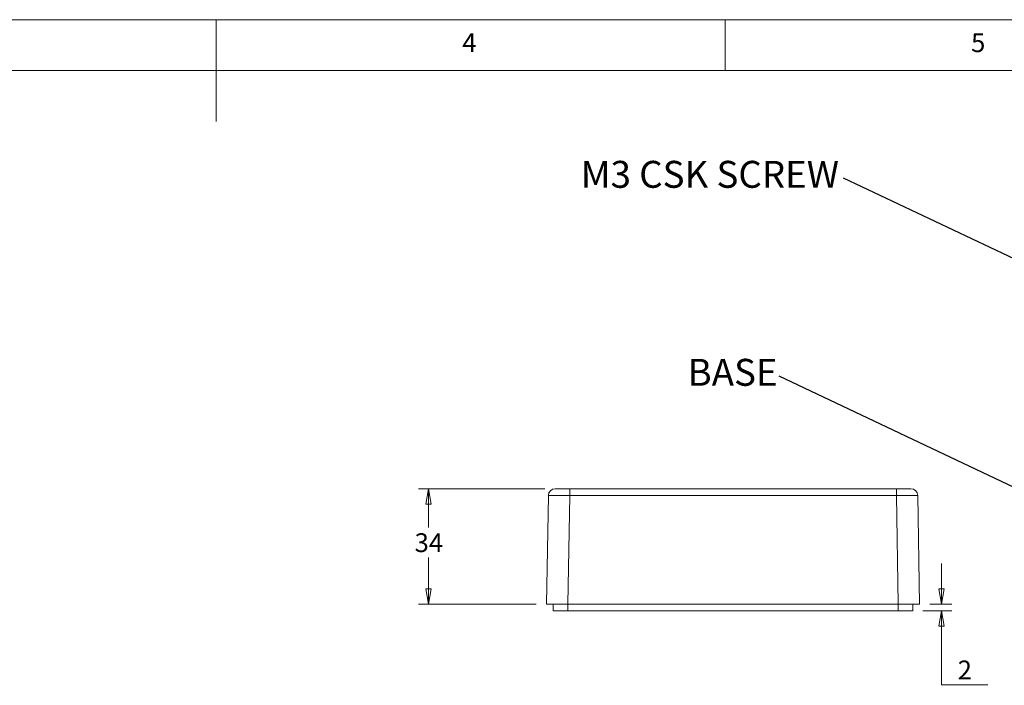
# Model space of a CAD drawing. Units: millimetres. Extents: x 5 to 292, y 5 to 205.
# Drawn here: x 129 to 226, y 140 to 205 of the extents above; entities that cross this region are included whole.
import ezdxf

# ---------------------------------------------------------------- set-up
doc = ezdxf.new("R2010")
doc.units = ezdxf.units.MM
doc.styles.add('SLDTEXTSTYLE0', font='TXT', dxfattribs={"width": 0.75})
doc.dimstyles.new('SLDDIMSTYLE2', dxfattribs={"dimtxt": 1.852083, "dimasz": 1.5, "dimexe": 0, "dimexo": 0.0625, "dimgap": 0.463021, "dimtad": 0, "dimtih": 1, "dimtoh": 1, "dimlfac": 3, "dimrnd": 1e-09, "dimzin": 12, "dimdsep": 46, "dimtxsty": 'SLDTEXTSTYLE0', "dimblk1": 'CLOSED', "dimblk2": 'CLOSED', "dimsah": 1, "dimcen": 0.09, "dimadec": 0, "dimazin": 3, "dimtfac": 1, "dimtmove": 0, "dimatfit": 0, "dimldrblk": 'CLOSED', "dimfxl": 0, "dimfrac": 2, "dimtolj": 1, "dimtzin": 12, "dimarcsym": 0})
doc.dimstyles.new('SLDDIMSTYLE4', dxfattribs={"dimtxt": 1.852083, "dimasz": 1.5, "dimexe": 0, "dimexo": 0.0625, "dimgap": 0.463021, "dimtad": 0, "dimtih": 1, "dimtoh": 1, "dimlfac": 3, "dimrnd": 1e-09, "dimzin": 12, "dimdsep": 46, "dimtxsty": 'SLDTEXTSTYLE0', "dimblk1": 'CLOSED', "dimblk2": 'CLOSED', "dimsah": 1, "dimcen": 0.09, "dimadec": 0, "dimazin": 3, "dimtfac": 1, "dimtofl": 0, "dimtmove": 0, "dimatfit": 3, "dimldrblk": 'CLOSED', "dimfxl": 0, "dimfrac": 2, "dimtolj": 1, "dimtzin": 12, "dimarcsym": 0})
doc.dimstyles.new('SLDDIMSTYLE5', dxfattribs={"dimtxt": 0, "dimasz": 1.5, "dimexe": 0, "dimexo": 0.0625, "dimgap": 0, "dimtad": 0, "dimtih": 1, "dimtoh": 1, "dimdec": 0, "dimrnd": 1e-09, "dimzin": 0, "dimdsep": 46, "dimtxsty": 'Standard', "dimsah": 1, "dimcen": 0.09, "dimadec": 0, "dimazin": 0, "dimtfac": 1.5, "dimtdec": 0, "dimtofl": 0, "dimtmove": 0, "dimatfit": 3, "dimfxl": 0, "dimfrac": 2, "dimtolj": 1, "dimtzin": 0, "dimarcsym": 0})

# ---------------------------------------------------------------- blocks, each defined once
blk = doc.blocks.new('_CLOSED')
at = {"color": 0, "linetype": 'ByBlock', "lineweight": -2}
for p, q in [((-1, 0.166667), (0, 0)), ((-1, 0.166667), (-1, -0.166667)), ((0, 0), (-1, -0.166667)), ((0, 0), (-1, 0))]:
    blk.add_line(p, q, dxfattribs=at)
blk = doc.blocks.new('_D_22')
at = {"color": 7, "linetype": 'Continuous', "lineweight": 0}
for p, q in [((219.764, 147.582), (219.764, 151.582)), ((218.609, 147.582), (220.764, 147.582)), ((217.943, 146.915), (220.764, 146.915)), ((219.764, 139.651), (219.764, 146.915)), ((224.305, 139.651), (219.764, 139.651))]:
    blk.add_line(p, q, dxfattribs=at)
at = {"color": 7, "linetype": 'Continuous', "lineweight": 0, "xscale": 1.5, "yscale": 1.5}
for p, rotation in [((219.764, 147.582, -31.633), 270.0000000000004), ((219.764, 146.915, -31.633), 90.0000000000004)]:
    blk.add_blockref('_CLOSED', p, dxfattribs=dict(at, rotation=rotation))
at = {"color": 7, "linetype": 'Continuous', "lineweight": 0, "insert": (221.351, 142.039), "char_height": 1.852, "attachment_point": 1, "style": 'SLDTEXTSTYLE0'}
blk.add_mtext('2', dxfattribs=at)
blk = doc.blocks.new('_D_23')
at = {"color": 7, "linetype": 'Continuous', "lineweight": 0}
for p, q in [((180.796, 158.915), (168.351, 158.915)), ((169.351, 158.915), (169.351, 155.101)), ((169.351, 147.582), (169.351, 152.159)), ((179.943, 147.582), (168.351, 147.582))]:
    blk.add_line(p, q, dxfattribs=at)
at = {"color": 7, "linetype": 'Continuous', "lineweight": 0, "xscale": 1.5, "yscale": 1.5}
for p, rotation in [((169.351, 158.915, -31.633), 90.0000000000004), ((169.351, 147.582, -31.633), 270.0000000000004)]:
    blk.add_blockref('_CLOSED', p, dxfattribs=dict(at, rotation=rotation))
at = {"color": 7, "linetype": 'Continuous', "lineweight": 0, "insert": (167.984, 154.547), "char_height": 1.8521, "attachment_point": 1, "style": 'SLDTEXTSTYLE0'}
blk.add_mtext('34', dxfattribs=at)
blk = doc.blocks.new('SW_NOTE_4')
at = {"color": 0, "linetype": 'Continuous', "lineweight": 0, "insert": (-4.588, 1.712), "char_height": 2.6458, "attachment_point": 2, "style": 'SLDTEXTSTYLE0'}
blk.add_mtext('BASE', dxfattribs=at)
blk = doc.blocks.new('SW_NOTE_5')
at = {"color": 0, "linetype": 'Continuous', "lineweight": 0, "insert": (-13.118, 1.704), "char_height": 2.64583, "attachment_point": 2, "style": 'SLDTEXTSTYLE0'}
blk.add_mtext('M3 CSK SCREW', dxfattribs=at)

msp = doc.modelspace()

# ---------------------------------------------------------------- linework, layer by layer
at = {"color": 7, "linetype": 'Continuous', "lineweight": 0}
for p, q in [((292, 205), (5, 205)), ((148.5, 205), (148.5, 195)), ((198.5, 205), (198.5, 200)), ((287, 200), (10, 200))]:
    msp.add_line(p, q, dxfattribs=at)
at = {"color": 7, "linetype": 'Continuous', "lineweight": 15}
for p, q in [((181.7957, 158.9154), (183.2288, 158.9154)), ((183.2288, 158.2604), (183.2288, 158.9154)), ((183.2288, 158.9154), (215.3233, 158.9154)), ((215.3233, 158.2604), (215.3233, 158.9154)), ((215.3233, 158.9154), (216.7564, 158.9154)), ((180.9427, 147.5821), (181.1291, 158.2604)), ((183.2288, 158.2604), (183.0424, 147.5821)), ((215.3233, 158.2604), (183.2288, 158.2604)), ((215.5097, 147.5821), (215.3233, 158.2604)), ((217.423, 158.2604), (217.6094, 147.5821)), ((183.0424, 147.5821), (180.9427, 147.5821)), ((181.6094, 146.9154), (181.6094, 147.5821)), ((215.5097, 147.5821), (183.0424, 147.5821)), ((183.0427, 146.9154), (183.0427, 147.5821)), ((215.5094, 146.9154), (215.5094, 147.5821)), ((217.6094, 147.5821), (215.5097, 147.5821)), ((216.9427, 146.9154), (216.9427, 147.5821)), ((183.0427, 146.9154), (181.6094, 146.9154)), ((215.5094, 146.9154), (183.0427, 146.9154)), ((216.9427, 146.9154), (215.5094, 146.9154))]:
    msp.add_line(p, q, dxfattribs=at)
for centre, start, end in [((181.7957, 158.2488), 90, 179), ((216.7564, 158.2488), 1, 90)]:
    msp.add_arc(centre, 0.6667, start, end, dxfattribs=at)
for centre, major_axis, start_param, end_param in [((183.2292, 158.2488), (2.1001, -0.0116), 1.5710349, 3.1415267), ((215.3229, 158.2488), (2.1001, 0.0116), 0.000066, 1.5705577)]:
    msp.add_ellipse(centre, major_axis=major_axis, ratio=0.0055388, start_param=start_param, end_param=end_param, dxfattribs=at)

# ---------------------------------------------------------------- block references
at = {"color": 7, "linetype": 'Continuous', "lineweight": 0}
for name, p in [('SW_NOTE_5', (210.1175, 189.4263)), ('SW_NOTE_4', (203.8183, 169.9663))]:
    msp.add_blockref(name, p, dxfattribs=at)

# ---------------------------------------------------------------- texts
at = {"color": 7, "linetype": 'Continuous', "lineweight": 0, "char_height": 1.8521, "attachment_point": 1, "style": 'SLDTEXTSTYLE0'}
for s, insert in [('4', (172.6667, 203.668)), ('5', (222.6667, 203.668))]:
    msp.add_mtext(s, dxfattribs=dict(at, insert=insert))

# ---------------------------------------------------------------- dimensions: what is measured, and where the dimension line sits
at = {"color": 7, "linetype": 'Continuous', "lineweight": 0}
for base, p1, p2, dimstyle, picture, middle in [((169.3511, 158.9154), (180.9427, 147.5821), (181.7957, 158.9154), 'SLDDIMSTYLE4', '_D_23', (169.3511, 153.63)), ((219.7638, 147.5821), (216.9427, 146.9154), (217.6094, 147.5821), 'SLDDIMSTYLE2', '_D_22', (219.7638, 141.1223))]:
    dim = msp.add_linear_dim(base=base, p1=p1, p2=p2, angle=90, dimstyle=dimstyle, dxfattribs=at)
    dim.commit()
    dim.dimension.update_dxf_attribs({"geometry": picture, "text_midpoint": middle, "dimtype": 160})

# ---------------------------------------------------------------- leaders
for points in [[(233.6562, 178.2896), (210.1175, 189.4263)], [(236.818, 154.3387), (203.8183, 169.9663)]]:
    msp.add_leader(points, dimstyle='SLDDIMSTYLE5', dxfattribs=at)

doc.saveas('drawing.dxf')
